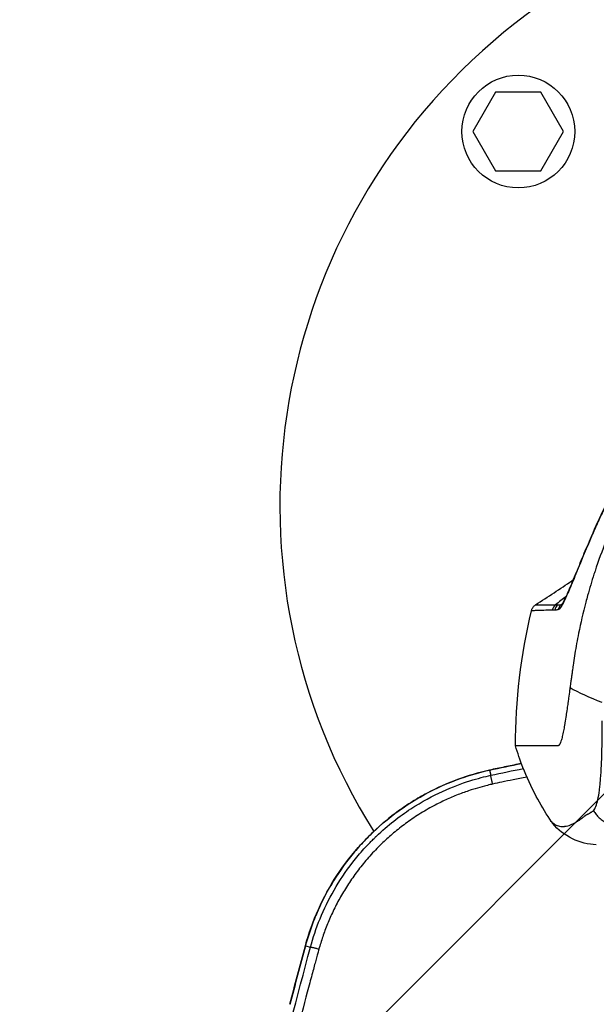
# Model space of a CAD drawing. Units: millimetres. Extents: x -10466 to 10466, y -5583 to 5578.
# Drawn here: x -659 to -541, y -3814 to -3613 of the extents above; entities that cross this region are included whole.
import ezdxf

# ---------------------------------------------------------------- set-up
doc = ezdxf.new("R2010")
doc.units = ezdxf.units.MM
doc.header["$LTSCALE"] = 20
doc.layers.add('2d', color=230, linetype='Continuous')
doc.layers.add('ASTMF3101-TrainingEnvelope_Hatch', color=222, linetype='Continuous')

msp = doc.modelspace()

# ---------------------------------------------------------------- hatches: boundary and pattern name
at = {"layer": 'ASTMF3101-TrainingEnvelope_Hatch'}
h = msp.add_hatch(dxfattribs=at)
h.set_pattern_fill('ANSI31', color=256, scale=100, angle=180)
h.set_pattern_definition([(225, (-480.85, -3712.32), (224.506, -224.506), [])])
h.paths.add_polyline_path([(-1176.8, -4577.54, 0.414214), (-1086.8, -4667.54), (125.09, -4667.54, 0.414214), (215.09, -4577.54), (215.09, -3634.09, 0.017509), (220.15, -3629.25), (220.15, -3712.4), (220.15, -3882.82, 0.414214), (270.15, -3932.82), (437.15, -3932.82), (539.78, -3932.82), (656.15, -3932.82, 0.414214), (706.15, -3882.82), (706.15, -3797.48), (706.15, -3268.16), (706.15, -3182.82, 0.414214), (656.15, -3132.82), (437.15, -3132.82), (270.15, -3132.82, 0.128744), (245.64, -3139.24, 0.345298), (148.53, -3063.09), (-1088.85, -3063.09, 0.414214), (-1188.85, -3163.09), (-1188.85, -3559.45, 0.124661), (-1176.8, -3607.05)])

# ---------------------------------------------------------------- linework, layer by layer
at = {"layer": '2d'}
for p, q in [((-561.84, -3627.95), (-566.46, -3635.95)), ((-552.6, -3627.95), (-561.84, -3627.95)), ((-547.98, -3635.95), (-552.6, -3627.95)), ((-566.46, -3635.95), (-561.84, -3643.95)), ((-552.6, -3643.95), (-547.98, -3635.95)), ((-561.84, -3643.95), (-552.6, -3643.95)), ((-563.09, -3766.29), (-562.85, -3767.34)), ((-586.71, -3778.81), (-586.71, -3778.81)), ((-585.09, -3781.31), (-585.09, -3781.31)), ((-600.65, -3802.14), (-599.62, -3802.42))]:
    msp.add_line(p, q, dxfattribs=at)
msp.add_circle((-557.22, -3635.95), 11.5, dxfattribs=at)
msp.add_arc((-480.85, -3712.32), 125, 327.8686, 212.1314, dxfattribs=at)
for centre, major_axis, ratio, start_param, end_param in [((-540.45, -3719.36), (1.84, -0.79), 0.075485, 3.141593, 3.256767), ((-542.1, -3723.28), (1.85, -0.77), 0.297689, 3.141593, 3.261339), ((-545.45, -3731.26), (1.82, -0.83), 0.796738, 3.141592, 3.324581), ((-545.19, -3730.68), (1.83, -0.81), 0.759727, 3.141593, 3.312351), ((-547.85, -3734.1), (0.04, -2), 0.994626, 3.809858, 4.445079), ((-547.21, -3734.08), (0.15, -1.99), 0.993977, 3.772585, 4.388466), ((-547.21, -3734.08), (0.2, -1.99), 0.99386, 3.746605, 4.362109), ((-546.42, -3733.2), (1.72, -1.01), 0.927985, 3.141592, 3.433861), ((-546.28, -3732.95), (1.75, -0.96), 0.910761, 3.141593, 3.405773)]:
    msp.add_ellipse(centre, major_axis=major_axis, ratio=ratio, start_param=start_param, end_param=end_param, dxfattribs=at)
at = {"layer": '2d', "extrusion": (0, 0, -1)}
msp.add_ellipse((-562.01, -3771.16), major_axis=(1.08, -4.88), ratio=0.020061, start_param=3.141593, end_param=3.193963, dxfattribs=at)
at = {"layer": '2d'}
for points, knots in [([(-480.85, -3665.27), (-483.5, -3665.27), (-487.47, -3665.64), (-492.62, -3666.86), (-496.38, -3668.12), (-500, -3669.72), (-503.46, -3671.61), (-506.75, -3673.78), (-508.82, -3675.4), (-510.78, -3677.08), (-511.94, -3678.15), (-513.27, -3679.51), (-513.92, -3680.21), (-514.57, -3680.91), (-515.85, -3682.32), (-517.73, -3684.48), (-519.35, -3686.44), (-521.12, -3688.64), (-523.04, -3691.11), (-525.79, -3694.9), (-528.41, -3698.79), (-530.89, -3702.77), (-532.86, -3706.15), (-534.36, -3708.89), (-535.45, -3710.97), (-536.5, -3713.07), (-537.83, -3715.9), (-538.75, -3718.06), (-540.13, -3721.51), (-540.96, -3723.78), (-541.71, -3726.1), (-541.78, -3726.31)], [0, 0, 0, 0, 0.0670508, 0.1005762, 0.1341016, 0.167627, 0.2011524, 0.2346778, 0.2682032, 0.2682032, 0.3004665, 0.3085324, 0.3165982, 0.324664, 0.3327299, 0.3649932, 0.3972565, 0.3972565, 0.4370853, 0.4769142, 0.516743, 0.5565718, 0.5964006, 0.616315, 0.6362294, 0.6561438, 0.6760582, 0.7158871, 0.7158871, 0.7704315, 0.7759377, 0.7759377, 0.7759377, 0.7759377]), ([(-542.29, -3718.57), (-541.44, -3716.61), (-540.56, -3714.65), (-537.88, -3709.29), (-535.97, -3705.93), (-532.57, -3700.43), (-531.14, -3698.25), (-529.64, -3696.1)], [0, 0, 0, 0, 0.642192, 0.642192, 1.798049, 1.798049, 2.582166, 2.582166, 2.582166, 2.582166]), ([(-529.63, -3696.11), (-532.1, -3699.64), (-534.4, -3703.29), (-537.59, -3708.9), (-538.62, -3710.8), (-540.06, -3713.69), (-540.53, -3714.66), (-541.2, -3716.13), (-541.42, -3716.62), (-541.85, -3717.6), (-542.07, -3718.1), (-542.28, -3718.59)], [0, 0, 0, 0, 0.01291997, 0.01291997, 0.01937995, 0.01937995, 0.02260994, 0.02260994, 0.02422494, 0.02422494, 0.02583993, 0.02583993, 0.02583993, 0.02583993]), ([(-543.97, -3722.58), (-544.57, -3724.04), (-545.13, -3725.41), (-545.92, -3727.33), (-546.17, -3727.94), (-546.66, -3729.09), (-546.88, -3729.63), (-547.1, -3730.13)], [0, 0, 0, 0, 0.004883012, 0.004883012, 0.007324519, 0.007324519, 0.009766025, 0.009766025, 0.009766025, 0.009766025]), ([(-547.02, -3729.88), (-546.59, -3728.89), (-546.08, -3727.68), (-545.04, -3725.16), (-544.51, -3723.86), (-543.95, -3722.51)], [0, 0, 0, 0, 0.5075726, 0.5075726, 0.9643952, 0.9643952, 0.9643952, 0.9643952]), ([(-543.08, -3730.64), (-543.21, -3731.1), (-543.91, -3733.69), (-544.84, -3737.71), (-545.46, -3741.14), (-545.68, -3742.51)], [0.8131242, 0.8131242, 0.8131242, 0.8131242, 0.8249759, 0.8795203, 0.9167951, 0.9167951, 0.9167951, 0.9167951]), ([(-554.53, -3733.75), (-554.48, -3733.54), (-554.39, -3733.33), (-554.17, -3732.97), (-554.02, -3732.81), (-553.8, -3732.63), (-553.74, -3732.58), (-553.68, -3732.54)], [0, 0, 0, 0, 0.0647428, 0.0647428, 0.1292541, 0.1292541, 0.1542932, 0.1542932, 0.1542932, 0.1542932]), ([(-553.68, -3732.54), (-553.68, -3732.54), (-553.61, -3732.54), (-553.31, -3732.54), (-553.03, -3732.54), (-552.55, -3732.54), (-552.45, -3732.54), (-552.23, -3732.54), (-552.11, -3732.54), (-551.76, -3732.54), (-551.51, -3732.54), (-550.75, -3732.55), (-550.2, -3732.55), (-549.61, -3732.55)], [0.00402616, 0.00402616, 0.00402616, 0.00402616, 0.0183622, 0.0183622, 0.03672441, 0.03672441, 0.04131496, 0.04131496, 0.04590551, 0.04590551, 0.05508661, 0.05508661, 0.07344881, 0.07344881, 0.07344881, 0.07344881]), ([(-549.14, -3733.59), (-549.2, -3733.6), (-549.25, -3733.6), (-549.36, -3733.6), (-549.41, -3733.6), (-549.57, -3733.61), (-549.67, -3733.61), (-549.78, -3733.61)], [0, 0, 0, 0, 0.00149888, 0.00149888, 0.002997759, 0.002997759, 0.005995519, 0.005995519, 0.005995519, 0.005995519]), ([(-549.61, -3732.55), (-549.61, -3732.55), (-549.61, -3732.55), (-549.61, -3732.55), (-549.45, -3732.56), (-549.28, -3732.56), (-549.11, -3732.56)], [-0.00000006, -0.00000006, -0.00000006, -0.00000006, 0, 0, 0, 0.005045503, 0.005045503, 0.005045503, 0.005045503]), ([(-549.11, -3732.56), (-549.01, -3732.56), (-548.91, -3732.56), (-548.76, -3732.56), (-548.71, -3732.56), (-548.61, -3732.56), (-548.55, -3732.56), (-548.51, -3732.56)], [0, 0, 0, 0, 0.002992723, 0.002992723, 0.004489084, 0.004489084, 0.005985445, 0.005985445, 0.005985445, 0.005985445]), ([(-548.36, -3732.52), (-548.36, -3732.52), (-548.36, -3732.52), (-548.34, -3732.49), (-548.29, -3732.42), (-548.2, -3732.27), (-548.17, -3732.23), (-548.15, -3732.19)], [0.089876, 0.089876, 0.089876, 0.089876, 0.1236415, 0.1236415, 0.276845, 0.276845, 0.328691, 0.328691, 0.328691, 0.328691]), ([(-550.29, -3733.62), (-550.9, -3733.64), (-551.48, -3733.66), (-552.28, -3733.69), (-552.54, -3733.7), (-552.91, -3733.71), (-553.03, -3733.71), (-553.26, -3733.72), (-553.37, -3733.72), (-553.87, -3733.74), (-554.16, -3733.74), (-554.46, -3733.75), (-554.53, -3733.75), (-554.53, -3733.75)], [0, 0, 0, 0, 0.0183835, 0.0183835, 0.02757524, 0.02757524, 0.03217112, 0.03217112, 0.03676699, 0.03676699, 0.05515049, 0.05515049, 0.06918712, 0.06918712, 0.06918712, 0.06918712]), ([(-546.29, -3746.67), (-546.31, -3746.81), (-546.36, -3747.21), (-546.42, -3747.6), (-546.45, -3747.86)], [0.96133352, 0.96133352, 0.96133352, 0.96133352, 0.96703238, 0.97814318, 0.97814318, 0.97814318, 0.97814318]), ([(-546.16, -3745.81), (-546.17, -3745.83), (-546.21, -3746.13), (-546.25, -3746.41), (-546.29, -3746.67)], [0.94984409, 0.94984409, 0.94984409, 0.94984409, 0.95054856, 0.96133352, 0.96133352, 0.96133352, 0.96133352]), ([(-546.68, -3749.49), (-546.68, -3749.51), (-546.69, -3749.55), (-546.7, -3749.62), (-546.7, -3749.66), (-546.72, -3749.79), (-546.73, -3749.9), (-546.75, -3750)], [0.0253566, 0.0253566, 0.0253566, 0.0253566, 0.0434936, 0.0652404, 0.0869871, 0.0869871, 0.2012504, 0.2012504, 0.2012504, 0.2012504]), ([(-546.67, -3749.41), (-546.67, -3749.43), (-546.67, -3749.46), (-546.68, -3749.49), (-546.68, -3749.49)], [0, 0, 0, 0, 0.02174678, 0.02535664, 0.02535664, 0.02535664, 0.02535664]), ([(-546.45, -3747.86), (-546.47, -3747.98), (-546.54, -3748.48), (-546.61, -3749), (-546.67, -3749.41)], [0.97814318, 0.97814318, 0.97814318, 0.97814318, 0.98351619, 1, 1, 1, 1]), ([(-546.75, -3750), (-546.82, -3750.54), (-546.92, -3751.26), (-547.02, -3751.96), (-547.04, -3752.14)], [0.2012504, 0.2012504, 0.2012504, 0.2012504, 0.7715703, 0.9746406, 0.9746406, 0.9746406, 0.9746406]), ([(-547.14, -3752.86), (-547.17, -3753.04), (-547.27, -3753.73), (-547.36, -3754.4), (-547.43, -3754.86)], [0.00786043, 0.00786043, 0.00786043, 0.00786043, 0.01471463, 0.03357036, 0.03357036, 0.03357036, 0.03357036]), ([(-547.43, -3754.86), (-547.44, -3754.94), (-547.54, -3755.57), (-547.64, -3756.21), (-547.72, -3756.74), (-547.73, -3756.79)], [0.03357036, 0.03357036, 0.03357036, 0.03357036, 0.03679796, 0.05888129, 0.06123197, 0.06123197, 0.06123197, 0.06123197]), ([(-547.73, -3756.79), (-547.8, -3757.22), (-547.91, -3757.82), (-548.01, -3758.36), (-548.05, -3758.52)], [0.06123197, 0.06123197, 0.06123197, 0.06123197, 0.08096462, 0.09050926, 0.09050926, 0.09050926, 0.09050926]), ([(-541.89, -3774.58), (-541.52, -3774.17), (-541.23, -3773.39), (-540.87, -3771.73), (-540.77, -3771.1), (-540.63, -3770.04), (-540.59, -3769.67), (-540.53, -3769.09), (-540.5, -3768.79), (-540.47, -3768.43), (-540.45, -3768.25), (-540.44, -3768.17), (-540.44, -3768.12), (-540.44, -3768.1), (-540.36, -3767.18), (-540.31, -3766.24), (-540.21, -3764.3), (-540.18, -3763.29), (-540.13, -3761.26), (-540.12, -3760.24), (-540.11, -3758.2), (-540.12, -3757.19), (-540.13, -3756.21)], [0, 0, 0, 0, 0.25, 0.25, 0.375, 0.375, 0.4375, 0.4375, 0.46875, 0.484375, 0.492188, 0.496094, 0.496094, 0.5, 0.5, 0.625, 0.625, 0.75, 0.75, 0.875, 0.875, 1, 1, 1, 1]), ([(-548.05, -3758.52), (-548.09, -3758.74), (-548.21, -3759.32), (-548.4, -3760.04), (-548.54, -3760.46), (-548.6, -3760.62)], [0.09050926, 0.09050926, 0.09050926, 0.09050926, 0.10304795, 0.12513128, 0.14182257, 0.14182257, 0.14182257, 0.14182257]), ([(-557.43, -3761.35), (-557.46, -3761.35), (-557.57, -3761.35), (-557.72, -3761.35), (-557.79, -3761.35), (-557.8, -3761.35), (-557.8, -3761.35)], [0.8329455, 0.8329455, 0.8329455, 0.8329455, 0.8481829, 0.8987886, 0.9493943, 0.9694021, 0.9694021, 0.9694021, 0.9694021]), ([(-550.79, -3776.32), (-551.78, -3774.81), (-552.71, -3773.22), (-554.58, -3769.68), (-555.49, -3767.7), (-556.84, -3764.26), (-557.35, -3762.8), (-557.8, -3761.35)], [0, 0, 0, 0, 0.542982, 0.542982, 1.215629, 1.215629, 1.710047, 1.710047, 1.710047, 1.710047]), ([(-553.28, -3761.35), (-553.48, -3761.35), (-553.92, -3761.35), (-554.55, -3761.35), (-555.18, -3761.35), (-555.68, -3761.35), (-556.06, -3761.35), (-556.43, -3761.35), (-556.84, -3761.35), (-557.19, -3761.35), (-557.37, -3761.35), (-557.43, -3761.35)], [0.450616, 0.450616, 0.450616, 0.450616, 0.493943, 0.5445487, 0.5951544, 0.6457601, 0.671063, 0.6963658, 0.7469715, 0.7975772, 0.8329455, 0.8329455, 0.8329455, 0.8329455]), ([(-549.95, -3761.35), (-550.27, -3761.35), (-550.86, -3761.35), (-551.69, -3761.35), (-552.45, -3761.35), (-552.98, -3761.35), (-553.25, -3761.35), (-553.28, -3761.35)], [0.2347221, 0.2347221, 0.2347221, 0.2347221, 0.2915202, 0.3421259, 0.3927316, 0.4433373, 0.450616, 0.450616, 0.450616, 0.450616]), ([(-549.19, -3761.35), (-549.19, -3761.35), (-549.19, -3761.35), (-549.44, -3761.35), (-549.7, -3761.35), (-549.95, -3761.35)], [0.19030717, 0.19030717, 0.19030717, 0.19030717, 0.19030885, 0.19030885, 0.23472209, 0.23472209, 0.23472209, 0.23472209]), ([(-548.93, -3761.21), (-548.94, -3761.23), (-548.98, -3761.26), (-549.04, -3761.31), (-549.1, -3761.34), (-549.15, -3761.35), (-549.19, -3761.35)], [0.16923282, 0.16923282, 0.16923282, 0.16923282, 0.17342298, 0.1790516, 0.18468022, 0.19030717, 0.19030717, 0.19030717, 0.19030717]), ([(-548.77, -3760.97), (-548.77, -3760.99), (-548.8, -3761.03), (-548.85, -3761.11), (-548.89, -3761.17), (-548.92, -3761.2), (-548.92, -3761.2), (-548.93, -3761.21)], [0.15604845, 0.15604845, 0.15604845, 0.15604845, 0.15750448, 0.16264942, 0.16779436, 0.16779436, 0.16923282, 0.16923282, 0.16923282, 0.16923282]), ([(-548.6, -3760.62), (-548.62, -3760.67), (-548.64, -3760.72), (-548.68, -3760.81), (-548.72, -3760.88), (-548.75, -3760.95), (-548.77, -3760.97)], [0.14182257, 0.14182257, 0.14182257, 0.14182257, 0.14721461, 0.14721461, 0.15235954, 0.15604845, 0.15604845, 0.15604845, 0.15604845]), ([(-556.57, -3764.94), (-556.69, -3764.96), (-556.82, -3764.99), (-557.97, -3765.21), (-558.99, -3765.42), (-560.53, -3765.74), (-561.04, -3765.84), (-562.06, -3766.06), (-562.57, -3766.17), (-563.09, -3766.29)], [0.045967246, 0.045967246, 0.045967246, 0.045967246, 0.046343336, 0.046343336, 0.049468226, 0.049468226, 0.051030671, 0.051030671, 0.052593116, 0.052593116, 0.052593116, 0.052593116]), ([(-600.66, -3802.14), (-599.29, -3797.07), (-597.09, -3792.17), (-591.24, -3783.23), (-587.46, -3779.12), (-578.91, -3772.42), (-574.02, -3769.74), (-567, -3767.27), (-565.06, -3766.72), (-563.09, -3766.28)], [0, 0, 0, 0, 1.574179, 1.574179, 3.205018, 3.205018, 4.833095, 4.833095, 5.437619, 5.437619, 5.437619, 5.437619]), ([(-563.09, -3766.29), (-565.33, -3766.78), (-567.51, -3767.43), (-571.75, -3768.99), (-573.82, -3769.92), (-576.83, -3771.52), (-577.82, -3772.09), (-579.77, -3773.31), (-580.71, -3773.94), (-583.48, -3775.94), (-585.22, -3777.39), (-587.67, -3779.73), (-588.47, -3780.54), (-590, -3782.22), (-590.75, -3783.09), (-592.89, -3785.78), (-594.18, -3787.65), (-596.5, -3791.54), (-597.52, -3793.56), (-598.85, -3796.7), (-599.26, -3797.77), (-600.01, -3799.94), (-600.35, -3801.03), (-600.65, -3802.14)], [0, 0, 0, 0, 0.00678704, 0.00678704, 0.01357408, 0.01357408, 0.01696761, 0.01696761, 0.02036113, 0.02036113, 0.02714817, 0.02714817, 0.03054169, 0.03054169, 0.03393521, 0.03393521, 0.04072225, 0.04072225, 0.0475093, 0.0475093, 0.05090282, 0.05090282, 0.05429634, 0.05429634, 0.05429634, 0.05429634]), ([(-599.62, -3802.42), (-599.11, -3800.5), (-598.46, -3798.56), (-596.86, -3794.66), (-595.91, -3792.71), (-593.7, -3788.85), (-592.43, -3786.94), (-590.27, -3784.17), (-589.5, -3783.26), (-588.3, -3781.92), (-587.88, -3781.48), (-587.25, -3780.82), (-586.92, -3780.5), (-586.54, -3780.12), (-586.35, -3779.93), (-586.25, -3779.84), (-586.2, -3779.79), (-586.18, -3779.77), (-586.17, -3779.76), (-586.16, -3779.75), (-586.16, -3779.75), (-583.82, -3777.52), (-581.45, -3775.69), (-576.88, -3772.7), (-574.69, -3771.54), (-570.63, -3769.69), (-568.77, -3769), (-565.48, -3767.96), (-564.05, -3767.6), (-562.85, -3767.34)], [0, 0, 0, 0, 0.125, 0.125, 0.25, 0.25, 0.375, 0.375, 0.4375, 0.4375, 0.46875, 0.46875, 0.484375, 0.492187, 0.496094, 0.498047, 0.499023, 0.499512, 0.499756, 0.499756, 0.5, 0.5, 0.625, 0.625, 0.75, 0.75, 0.875, 0.875, 1, 1, 1, 1]), ([(-555.45, -3767.69), (-556.46, -3767.88), (-557.4, -3768.06), (-559.91, -3768.58), (-561.31, -3768.88), (-562.47, -3769.13)], [0.8090073, 0.8090073, 0.8090073, 0.8090073, 0.875, 0.875, 1, 1, 1, 1]), ([(-562.47, -3769.13), (-562.62, -3769.17), (-563.18, -3769.3), (-564.37, -3769.59), (-565.74, -3769.98), (-567.54, -3770.55), (-569.55, -3771.28), (-572.03, -3772.33), (-574.71, -3773.66), (-577.45, -3775.26), (-580.18, -3777.12), (-582.64, -3779.05), (-584.57, -3780.78), (-586.08, -3782.27), (-587.22, -3783.49), (-588.31, -3784.73), (-589.34, -3785.98), (-590.32, -3787.26), (-591.23, -3788.54), (-592.09, -3789.83), (-592.9, -3791.14), (-593.65, -3792.44), (-594.35, -3793.75), (-595, -3795.06), (-595.6, -3796.37), (-596.15, -3797.67), (-596.66, -3798.98), (-597.12, -3800.27), (-597.53, -3801.56), (-597.78, -3802.41), (-597.9, -3802.84)], [0, 0, 0, 0, 0.009268, 0.03319, 0.071604, 0.092834, 0.143374, 0.196508, 0.250116, 0.317715, 0.38187, 0.442695, 0.500273, 0.533379, 0.565982, 0.598095, 0.629729, 0.66089, 0.691584, 0.721819, 0.751601, 0.780934, 0.809823, 0.838275, 0.866293, 0.893881, 0.921044, 0.947782, 0.974101, 1, 1, 1, 1]), ([(-550.79, -3776.32), (-550.69, -3776.47), (-550.59, -3776.61), (-550.36, -3776.88), (-550.23, -3777.01), (-550.03, -3777.18), (-549.92, -3777.26), (-549.81, -3777.33), (-549.76, -3777.37), (-549.73, -3777.39), (-549.69, -3777.41), (-549.68, -3777.42), (-549.67, -3777.42), (-549.66, -3777.42), (-549.66, -3777.42), (-549.66, -3777.42), (-549.66, -3777.42), (-549.66, -3777.42), (-549.42, -3777.56), (-549.14, -3777.67), (-548.65, -3777.76), (-548.48, -3777.78), (-548.21, -3777.78), (-548.11, -3777.78), (-547.97, -3777.77), (-547.9, -3777.77), (-547.81, -3777.76), (-547.76, -3777.75), (-547.74, -3777.75), (-547.73, -3777.75), (-547.72, -3777.75), (-547.72, -3777.75), (-547.72, -3777.75), (-547.34, -3777.7), (-546.95, -3777.6), (-546.37, -3777.37), (-546.08, -3777.25), (-545.74, -3777.07), (-545.57, -3776.98), (-545.49, -3776.93), (-545.45, -3776.91), (-545.43, -3776.9), (-545.42, -3776.89), (-545.41, -3776.89), (-545.41, -3776.89), (-545.41, -3776.88), (-545.19, -3776.76), (-544.98, -3776.62), (-544.66, -3776.41), (-544.51, -3776.29), (-544.32, -3776.16), (-544.23, -3776.09), (-544.19, -3776.05), (-544.16, -3776.04), (-544.15, -3776.03), (-544.15, -3776.02), (-544.14, -3776.02), (-544.14, -3776.02), (-544.14, -3776.02), (-544.14, -3776.02), (-544.14, -3776.02), (-544.14, -3776.02), (-543.92, -3775.85), (-543.74, -3775.71), (-543.59, -3775.59), (-543.57, -3775.56), (-543.52, -3775.53), (-543.5, -3775.51), (-543.47, -3775.48), (-543.45, -3775.47), (-543.44, -3775.46), (-543.43, -3775.46), (-543.43, -3775.45), (-543.43, -3775.45), (-543.43, -3775.45), (-543.43, -3775.45), (-543.43, -3775.45), (-543.43, -3775.45), (-543.43, -3775.45), (-543.43, -3775.45), (-543.43, -3775.45), (-543.43, -3775.45), (-543.43, -3775.45), (-543.39, -3775.43), (-543.36, -3775.41), (-543.28, -3775.36), (-543.24, -3775.34), (-543.15, -3775.29), (-543.11, -3775.26), (-543.02, -3775.22), (-542.97, -3775.2), (-542.76, -3775.09), (-542.61, -3775.01), (-542.42, -3774.9), (-542.36, -3774.87), (-542.24, -3774.81), (-542.19, -3774.77), (-542.05, -3774.67), (-541.96, -3774.61), (-541.89, -3774.58)], [0.0654909, 0.0654909, 0.0654909, 0.0654909, 0.125, 0.125, 0.1875, 0.1875, 0.21875, 0.234375, 0.234375, 0.2421875, 0.2460937, 0.2480469, 0.2490234, 0.2495117, 0.2497559, 0.2498779, 0.2498779, 0.25, 0.25, 0.375, 0.375, 0.4375, 0.4375, 0.46875, 0.46875, 0.484375, 0.4921875, 0.4960937, 0.4980469, 0.4990234, 0.4995117, 0.4995117, 0.5, 0.5, 0.625, 0.625, 0.6875, 0.71875, 0.734375, 0.7421875, 0.7460937, 0.7480469, 0.7490234, 0.7495117, 0.7495117, 0.75, 0.75, 0.8125, 0.8125, 0.84375, 0.859375, 0.8671875, 0.8710937, 0.8730469, 0.8740234, 0.8745117, 0.8747559, 0.8748779, 0.874939, 0.8749695, 0.8749695, 0.875, 0.875, 0.90625, 0.90625, 0.9140625, 0.9140625, 0.921875, 0.921875, 0.9296875, 0.9296875, 0.9335937, 0.9335937, 0.9355469, 0.9355469, 0.9365234, 0.9370117, 0.9372559, 0.9373779, 0.937439, 0.9374695, 0.9374695, 0.9375, 0.9375, 0.9414062, 0.9414062, 0.9453125, 0.9453125, 0.9492187, 0.9492187, 0.953125, 0.953125, 0.96875, 0.96875, 0.9765625, 0.9765625, 0.984375, 0.984375, 1, 1, 1, 1]), ([(-541.31, -3781.52), (-544.5, -3781.46), (-548.16, -3779.7), (-550.39, -3776.91), (-550.6, -3776.61), (-550.79, -3776.32)], [0, 0, 0, 0, 3.99321, 3.99321, 4.457445, 4.457445, 4.457445, 4.457445]), ([(-597.9, -3802.84), (-597.92, -3802.91), (-598.13, -3803.59), (-598.65, -3805.54), (-598.87, -3806.34), (-599.37, -3808.26), (-599.67, -3809.37), (-600.67, -3813.16), (-601.49, -3816.29), (-602.93, -3821.92), (-603.44, -3823.95), (-604.26, -3827.23), (-604.54, -3828.36), (-604.97, -3830.11), (-605.19, -3831), (-605.45, -3832.07), (-605.58, -3832.61), (-605.65, -3832.88), (-605.68, -3833.02), (-605.7, -3833.08), (-605.7, -3833.12), (-605.71, -3833.13), (-605.71, -3833.14), (-605.71, -3833.15), (-605.71, -3833.15), (-606.94, -3838.21), (-608.14, -3843.27), (-610.47, -3853.43), (-611.6, -3858.52), (-612.71, -3863.63)], [0, 0, 0, 0, 0.125, 0.125, 0.1875, 0.1875, 0.25, 0.25, 0.375, 0.375, 0.4375, 0.4375, 0.46875, 0.46875, 0.484375, 0.492188, 0.496094, 0.498047, 0.499023, 0.499512, 0.499756, 0.499878, 0.499939, 0.499939, 0.5, 0.5, 0.75, 0.75, 1, 1, 1, 1]), ([(-627.57, -4079.01), (-627.53, -4078.63), (-627.48, -4078.13), (-627.3, -4076.92), (-627.18, -4076.21), (-626.71, -4073.74), (-626.25, -4071.67), (-625.56, -4068.53), (-625.4, -4067.8), (-625.23, -4067.02), (-625.21, -4066.92), (-625.2, -4066.9), (-625.2, -4066.89), (-625.2, -4066.87), (-625.19, -4066.83), (-625.16, -4066.69), (-625.08, -4066.35), (-624.82, -4065.2), (-624.4, -4063.29), (-623.92, -4061.13), (-623.58, -4059.59), (-623.4, -4058.82), (-623.32, -4058.43), (-623.27, -4058.24), (-623.25, -4058.14), (-623.24, -4058.1), (-623.24, -4058.07), (-623.23, -4058.06), (-622.51, -4054.85), (-621.76, -4051.53), (-620.59, -4046.37), (-620.18, -4044.62), (-619.57, -4041.94), (-619.36, -4041.04), (-619.04, -4039.69), (-618.89, -4039), (-618.7, -4038.2), (-618.61, -4037.8), (-618.56, -4037.6), (-618.54, -4037.5), (-618.53, -4037.45), (-618.52, -4037.43), (-618.51, -4037.41), (-617.05, -4031.14), (-615.49, -4024.58), (-612.99, -4014.3), (-612.12, -4010.79), (-610.79, -4005.43), (-610.34, -4003.62), (-609.65, -4000.89), (-609.3, -3999.51), (-608.89, -3997.9), (-608.69, -3997.08), (-608.58, -3996.68), (-608.53, -3996.47), (-608.5, -3996.37), (-608.49, -3996.33), (-608.49, -3996.3), (-608.48, -3996.28), (-605.06, -3982.86), (-601.45, -3969.36), (-595.75, -3948.98), (-593.8, -3942.17), (-590.81, -3931.91), (-589.3, -3926.78), (-587.5, -3920.77), (-586.59, -3917.77), (-586.14, -3916.27), (-585.91, -3915.51), (-585.8, -3915.14), (-585.75, -3914.98), (-585.72, -3914.87), (-585.7, -3914.82), (-583.56, -3907.74), (-581.43, -3900.86), (-578.25, -3890.77), (-577.18, -3887.44), (-575.59, -3882.5), (-574.8, -3880.04), (-573.87, -3877.2), (-573.41, -3875.78), (-573.17, -3875.07), (-573.06, -3874.72), (-573, -3874.55), (-572.97, -3874.46), (-572.96, -3874.41), (-572.95, -3874.39), (-572.95, -3874.38), (-572.95, -3874.38), (-572.94, -3874.37), (-571.23, -3869.16), (-569.8, -3864.89), (-568.11, -3859.88), (-567.62, -3858.43), (-567, -3856.62), (-566.82, -3856.07), (-566.57, -3855.33), (-566.45, -3854.99), (-566.32, -3854.62), (-566.26, -3854.45), (-566.23, -3854.36), (-566.22, -3854.32), (-566.21, -3854.3), (-566.21, -3854.29), (-566.2, -3854.29), (-566.2, -3854.28), (-566.2, -3854.29), (-565.63, -3852.62), (-565.05, -3850.95), (-564.17, -3848.45), (-563.88, -3847.62), (-563.28, -3845.95), (-562.99, -3845.11), (-562.39, -3843.44), (-561.94, -3842.19), (-561.48, -3840.94), (-561.26, -3840.32), (-561.18, -3840.11), (-561.07, -3839.8), (-561.01, -3839.65), (-560.94, -3839.47), (-560.91, -3839.38), (-560.89, -3839.33), (-560.88, -3839.31), (-560.88, -3839.3), (-560.88, -3839.29), (-560.88, -3839.29), (-560.68, -3838.75), (-560.42, -3838.07), (-559.93, -3836.82), (-559.74, -3836.36), (-559.43, -3835.62), (-559.33, -3835.37), (-559.15, -3834.97), (-559.07, -3834.77), (-558.96, -3834.53), (-558.91, -3834.41), (-558.88, -3834.35), (-558.86, -3834.32), (-558.86, -3834.3), (-558.85, -3834.29), (-558.85, -3834.29), (-558.85, -3834.29), (-558.74, -3834.03), (-558.55, -3833.63), (-558.03, -3832.55), (-557.7, -3831.86), (-556.82, -3830.25), (-556.29, -3829.31), (-555.28, -3827.77), (-554.91, -3827.23), (-554.29, -3826.39), (-554.08, -3826.1), (-553.73, -3825.67), (-553.56, -3825.45), (-553.34, -3825.2), (-553.24, -3825.07), (-553.18, -3825), (-553.15, -3824.97), (-553.14, -3824.96), (-553.13, -3824.95), (-553.13, -3824.94), (-553.13, -3824.94), (-552.57, -3824.29), (-551.97, -3823.64), (-550.68, -3822.38), (-550, -3821.76), (-548.55, -3820.6), (-547.78, -3820.05), (-546.58, -3819.27), (-546.16, -3819.01), (-545.53, -3818.65), (-545.21, -3818.47), (-544.83, -3818.26), (-544.64, -3818.16), (-544.54, -3818.11), (-544.5, -3818.08), (-544.47, -3818.07), (-544.46, -3818.07), (-544.45, -3818.06), (-544.45, -3818.06), (-544.45, -3818.06), (-544.16, -3817.91), (-543.73, -3817.7), (-542.6, -3817.19), (-541.88, -3816.9), (-540.15, -3816.26), (-539.14, -3815.92), (-537.37, -3815.45), (-536.75, -3815.3), (-535.75, -3815.08), (-535.4, -3815.01), (-534.87, -3814.91), (-534.6, -3814.86), (-534.28, -3814.8), (-534.12, -3814.77), (-534.04, -3814.76), (-534, -3814.75), (-533.98, -3814.75), (-533.97, -3814.75), (-533.97, -3814.75), (-533.96, -3814.75), (-532.45, -3814.49), (-530.81, -3814.29), (-528.13, -3814.04), (-527.21, -3813.97), (-525.77, -3813.87), (-525.28, -3813.83), (-524.53, -3813.79), (-524.16, -3813.76), (-523.71, -3813.73), (-523.49, -3813.72), (-523.38, -3813.71), (-523.32, -3813.71), (-523.3, -3813.71), (-523.28, -3813.71), (-523.28, -3813.71), (-523.27, -3813.71), (-523.27, -3813.71), (-522.03, -3813.63), (-520.21, -3813.52), (-515.43, -3813.26), (-512.47, -3813.11), (-505.4, -3812.82), (-501.29, -3812.68), (-491.93, -3812.44), (-486.68, -3812.35), (-480.85, -3812.32)], [0, 0, 0, 0, 0.007812, 0.007812, 0.015625, 0.015625, 0.03125, 0.03125, 0.035156, 0.035645, 0.035706, 0.035706, 0.035767, 0.035767, 0.035889, 0.036133, 0.037109, 0.039062, 0.046875, 0.054687, 0.058594, 0.060547, 0.061523, 0.062012, 0.062256, 0.062378, 0.062378, 0.0625, 0.0625, 0.09375, 0.09375, 0.109375, 0.109375, 0.117187, 0.117187, 0.121094, 0.123047, 0.124023, 0.124512, 0.124756, 0.124878, 0.124878, 0.125, 0.125, 0.1875, 0.1875, 0.21875, 0.21875, 0.234375, 0.234375, 0.242187, 0.246094, 0.248047, 0.249023, 0.249512, 0.249756, 0.249878, 0.249878, 0.25, 0.25, 0.375, 0.375, 0.4375, 0.4375, 0.46875, 0.484375, 0.492187, 0.496094, 0.498047, 0.499023, 0.499512, 0.499512, 0.5, 0.5, 0.5625, 0.5625, 0.59375, 0.59375, 0.609375, 0.617187, 0.621094, 0.623047, 0.624023, 0.624512, 0.624756, 0.624878, 0.624939, 0.624969, 0.624969, 0.625, 0.625, 0.65625, 0.65625, 0.671875, 0.671875, 0.679687, 0.679687, 0.683594, 0.685547, 0.686523, 0.687012, 0.687256, 0.687378, 0.687439, 0.687469, 0.687469, 0.6875, 0.6875, 0.703125, 0.703125, 0.710937, 0.710937, 0.71875, 0.71875, 0.726562, 0.730469, 0.730469, 0.732422, 0.732422, 0.733398, 0.733887, 0.734131, 0.734253, 0.734314, 0.734344, 0.734344, 0.734375, 0.734375, 0.742187, 0.742187, 0.746094, 0.746094, 0.748047, 0.748047, 0.749023, 0.749512, 0.749756, 0.749878, 0.749939, 0.749969, 0.749985, 0.749985, 0.75, 0.75, 0.757812, 0.757812, 0.765625, 0.765625, 0.773437, 0.773437, 0.777344, 0.777344, 0.779297, 0.779297, 0.780273, 0.780762, 0.781006, 0.781128, 0.781189, 0.781219, 0.781235, 0.781235, 0.78125, 0.78125, 0.789062, 0.789062, 0.796875, 0.796875, 0.804687, 0.804687, 0.808594, 0.808594, 0.810547, 0.811523, 0.812012, 0.812256, 0.812378, 0.812439, 0.812469, 0.812485, 0.812485, 0.8125, 0.8125, 0.820312, 0.820312, 0.828125, 0.828125, 0.835937, 0.835937, 0.839844, 0.839844, 0.841797, 0.841797, 0.842773, 0.843262, 0.843506, 0.843628, 0.843689, 0.843719, 0.843735, 0.843735, 0.84375, 0.84375, 0.859375, 0.859375, 0.867187, 0.867187, 0.871094, 0.871094, 0.873047, 0.874023, 0.874512, 0.874756, 0.874878, 0.874939, 0.874969, 0.874985, 0.874985, 0.875, 0.875, 0.90625, 0.90625, 0.9375, 0.9375, 0.96875, 0.96875, 1, 1, 1, 1])]:
    msp.add_open_spline(points, degree=3, knots=knots, dxfattribs=at)
for points in [[(-542.28, -3718.59), (-542.86, -3719.95), (-543.42, -3721.28), (-543.97, -3722.58)], [(-543.95, -3722.51), (-543.42, -3721.23), (-542.86, -3719.9), (-542.29, -3718.57)], [(-546.27, -3727.63), (-546.18, -3727.57), (-546.08, -3727.51), (-545.99, -3727.45)], [(-541.78, -3726.31), (-542.25, -3727.74), (-542.68, -3729.19), (-543.08, -3730.64)], [(-541.75, -3726.21), (-541.75, -3726.21), (-541.75, -3726.21), (-541.75, -3726.21)], [(-553.68, -3732.54), (-551.15, -3730.89), (-548.69, -3729.26), (-546.27, -3727.63)], [(-547.44, -3730.8), (-548.17, -3731.39), (-548.89, -3731.97), (-549.61, -3732.55)], [(-547.36, -3730.71), (-547.67, -3731.4), (-547.95, -3731.98), (-548.2, -3732.43)], [(-548.03, -3731.98), (-547.82, -3731.61), (-547.56, -3731.08), (-547.27, -3730.43)], [(-547.1, -3730.13), (-547.19, -3730.33), (-547.28, -3730.52), (-547.36, -3730.71)], [(-547.27, -3730.43), (-547.19, -3730.26), (-547.11, -3730.07), (-547.02, -3729.88)], [(-549.61, -3732.55), (-549.94, -3732.82), (-550.18, -3733.2), (-550.29, -3733.62)], [(-549.13, -3733.59), (-549.14, -3733.59), (-549.14, -3733.59), (-549.14, -3733.59)], [(-548.34, -3732.69), (-548.68, -3733.27), (-548.94, -3733.57), (-549.13, -3733.59)], [(-548.51, -3732.56), (-548.5, -3732.56), (-548.5, -3732.56), (-548.5, -3732.56)], [(-548.5, -3732.56), (-548.45, -3732.56), (-548.4, -3732.54), (-548.34, -3732.49)], [(-548.2, -3732.43), (-548.25, -3732.52), (-548.3, -3732.61), (-548.34, -3732.69)], [(-548.15, -3732.19), (-548.11, -3732.13), (-548.07, -3732.06), (-548.03, -3731.98)], [(-557.8, -3761.35), (-557.81, -3752.08), (-556.7, -3742.75), (-554.53, -3733.75)], [(-549.78, -3733.61), (-549.95, -3733.62), (-550.12, -3733.62), (-550.29, -3733.62)], [(-545.68, -3742.51), (-545.78, -3743.14), (-545.87, -3743.77), (-545.96, -3744.39)], [(-545.97, -3744.47), (-546.05, -3744.98), (-546.1, -3745.39), (-546.16, -3745.77)], [(-545.96, -3744.39), (-545.97, -3744.42), (-545.97, -3744.44), (-545.97, -3744.47)], [(-546.16, -3745.77), (-546.16, -3745.79), (-546.16, -3745.8), (-546.16, -3745.81)], [(-546.67, -3749.41), (-544.95, -3750.44), (-542.73, -3751.45), (-540.15, -3752.4)], [(-547.1, -3752.55), (-547.12, -3752.65), (-547.13, -3752.76), (-547.14, -3752.86)], [(-547.05, -3752.21), (-547.07, -3752.32), (-547.09, -3752.44), (-547.1, -3752.55)], [(-547.04, -3752.14), (-547.05, -3752.16), (-547.05, -3752.19), (-547.05, -3752.21)], [(-563.09, -3766.28), (-560.93, -3765.8), (-558.75, -3765.35), (-556.57, -3764.93)], [(-562.85, -3767.34), (-560.63, -3766.85), (-558.41, -3766.39), (-556.17, -3765.96)], [(-614.35, -3863.29), (-609.98, -3842.88), (-605.06, -3822.58), (-599.62, -3802.42)], [(-603.82, -3814.07), (-602.78, -3810.09), (-601.73, -3806.11), (-600.66, -3802.14)], [(-600.65, -3802.14), (-601.72, -3806.11), (-602.78, -3810.09), (-603.81, -3814.08)]]:
    msp.add_open_spline(points, degree=3, dxfattribs=at)
for points, weights in [([(-562.47, -3769.13), (-562.84, -3767.43), (-562.85, -3767.34)], [1, 0.821006356387, 1]), ([(-541.89, -3774.58), (-539.58, -3778.21), (-534.97, -3778.26)], [1, 0.866069965893, 1]), ([(-597.9, -3802.84), (-599.52, -3802.42), (-599.62, -3802.42)], [1, 0.837310928475, 1])]:
    msp.add_rational_spline(points, weights, degree=2, dxfattribs=at)

doc.saveas('drawing.dxf')
